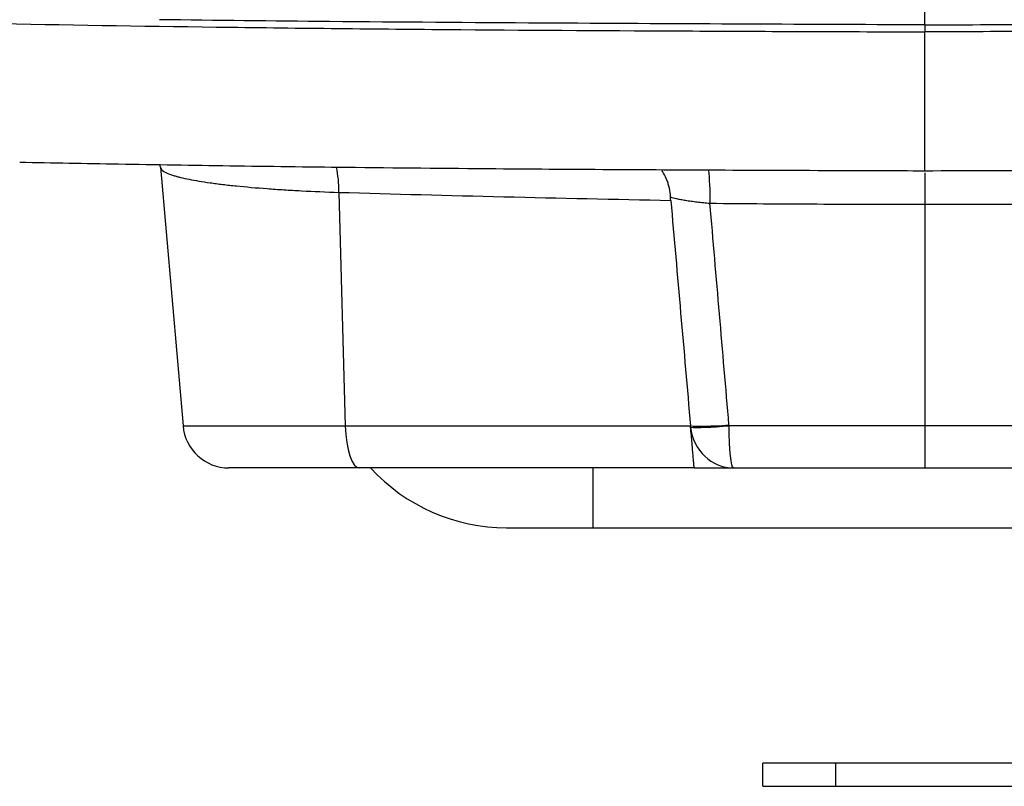
# Model space of a CAD drawing. Units: millimetres. Extents: x 149025 to 171903, y 771 to 15178.
# Drawn here: x 153677 to 153890, y 8942 to 9108 of the extents above; entities that cross this region are included whole.
import ezdxf

# ---------------------------------------------------------------- set-up
doc = ezdxf.new("R2010")
doc.units = ezdxf.units.MM
doc.styles.get("Standard").update_dxf_attribs({"font": 'arial.ttf'})
doc.dimstyles.new('ISO-25', dxfattribs={"dimtxt": 2.5, "dimasz": 2.5, "dimexe": 1.25, "dimexo": 0.625, "dimtad": 1, "dimtxsty": 'Standard', "dimcen": 2.5, "dimadec": 0, "dimazin": 0, "dimtfac": 1, "dimtmove": 0, "dimatfit": 3, "dimfxl": 1, "dimarcsym": 0})

# ---------------------------------------------------------------- blocks, each defined once
blk = doc.blocks.new('*D5')
at = {"color": 0, "lineweight": -2, "transparency": 16777216}
for p, q in [((149495.08, 14705.97), (149413.83, 14705.97)), ((149415.08, 14525.97), (149415.08, 9172.83)), ((149495.08, 8992.83), (149413.83, 8992.83))]:
    blk.add_line(p, q, dxfattribs=at)
at = {"color": 0, "transparency": 16777216}
for points in [[(149385.08, 14525.97), (149445.08, 14525.97), (149415.08, 14705.97)], [(149385.08, 9172.83), (149445.08, 9172.83), (149415.08, 8992.83)]]:
    blk.add_solid(points, dxfattribs=at)
at = {"layer": 'Defpoints', "color": 0, "transparency": 16777216}
for p in [(153872.91, 14705.97), (149415.08, 8992.83), (153292.83, 8992.83)]:
    blk.add_point(p, dxfattribs=at)
at = {"color": 0, "transparency": 16777216, "insert": (149221.91, 11849.4), "char_height": 300, "attachment_point": 5, "rotation": 90}
blk.add_mtext('570', dxfattribs=at)

msp = doc.modelspace()

# ---------------------------------------------------------------- linework, layer by layer
at = {"extrusion": (0, 1, -2.22045e-16)}
for p, q in [((153872.913, 9106.76), (153872.913, 9105.234)), ((153872.918, 9106.76), (153872.918, 9105.234)), ((153807.492, 9105.505), (153807.493, 9105.505)), ((153872.913, 9105.234), (153872.915, 9105.234)), ((153872.918, 9105.234), (153872.915, 9105.234)), ((153707.22, 9075.901), (153712.118, 9019.916)), ((153872.913, 9075.092), (153872.915, 9075.092)), ((153872.918, 9075.092), (153872.915, 9075.092)), ((153727.429, 9071.52), (153727.429, 9071.52)), ((153745.925, 9070.475), (153747.286, 9019.916)), ((153784.559, 9069.465), (153784.559, 9069.465)), ((153872.917, 9067.902), (153872.917, 9019.916)), ((153712.118, 9019.916), (153747.286, 9019.916)), ((153747.286, 9019.916), (153822.118, 9019.916)), ((153750.351, 9010.787), (153722.08, 9010.787)), ((153822.917, 9010.787), (153750.351, 9010.787)), ((153801.054, 8997.824), (154049.906, 8997.824)), ((153837.775, 8941.824), (153837.775, 8946.824)), ((153993.764, 8946.824), (153853.61, 8946.824)), ((153853.61, 8941.824), (153853.61, 8946.824)), ((153853.61, 8941.824), (153993.764, 8941.824))]:
    msp.add_line(p, q, dxfattribs=at)
for centre, radius, start in [((153722.08, 9020.787), 10, 185), ((153782.26, 9037.824), 40, 222.52604)]:
    msp.add_arc(centre, radius, start, 270)
at = {"extrusion": (-6.16298e-33, -2.22045e-16, -1)}
msp.add_ellipse((153783.89, 9091.824), major_axis=(68.934, -14.803), ratio=0.1562431, start_param=-3.026186, end_param=-3.026182, dxfattribs=at)
for centre, major_axis, ratio, start_param, end_param in [((153876.118, 8944.324), (1.188, -434.417), 0.0068461, -1.9540435, -1.9502606), ((153742.859, 9069.603), (0.281, 9.996), 0.3053723, -1.4749277, -0.8839246), ((153872.917, 9067.03), (0, -10), 0, -2.4429934, -1.6580644), ((153750.351, 9020.787), (0, -10), 0.307707, -1.4835299, 0), ((153831.415, 9020.976), (-9.965, -0.835), 0.0792612, 0.3616887, 1.4676781), ((153822.058, 9020.593), (-0.852, 9.743), 0.0000827, -1.6707427, -1.6403444), ((153831.432, 9020.787), (-9.954, -0.954), 0.0780254, 0.3605543, 1.4667707), ((153831.432, 9020.787), (0, -10), 0.935194, -1.453864, 0), ((153801.054, 9037.824), (0, -40), 0, 0, 0.8285769), ((153853.775, 8946.824), (-16, 0), 0, -1.5604929, 0)]:
    msp.add_ellipse(centre, major_axis=major_axis, ratio=ratio, start_param=start_param, end_param=end_param)
at = {"extrusion": (-3.85186e-34, -2.22045e-16, -1)}
msp.add_ellipse((153825.29, 9067.248), major_axis=(-0.091, -10), ratio=0.1039801, start_param=-2.5025783, end_param=-1.6590175, dxfattribs=at)
at = {"extrusion": (6.16298e-33, -2.22045e-16, -1)}
msp.add_ellipse((153820.529, 9068.4), major_axis=(-0.939, 8.521), ratio=0.3075178, start_param=-1.4980753, end_param=-1.4105823, dxfattribs=at)
at = {"extrusion": (0, -2.22045e-16, -1)}
for centre, major_axis, ratio, start_param, end_param in [((153831.432, 9020.787), (0, -10), 0.0963277, 0, 1.4835299), ((153803.544, 8997.824), (21.284, 0), 0, -3.14161, -1.6880599), ((153853.775, 8941.824), (-16, 0), 0, 0.0000714, 1.5605643)]:
    msp.add_ellipse(centre, major_axis=major_axis, ratio=ratio, start_param=start_param, end_param=end_param, dxfattribs=at)
at = {"extrusion": (-2.29589e-41, -2.22045e-16, -1)}
msp.add_ellipse((153872.917, 9020.787), major_axis=(0, -10), ratio=0, start_param=-1.4835283, end_param=0, dxfattribs=at)
for points, knots in [([(153872.916, 9106.76), (153872.918, 9106.99), (153872.918, 9107.219), (153872.918, 9107.448), (153872.918, 9107.678), (153872.918, 9107.908), (153872.918, 9108.137), (153872.918, 9108.368), (153872.918, 9108.598), (153872.918, 9108.828), (153872.918, 9109.059), (153872.918, 9109.29), (153872.918, 9109.52), (153872.918, 9109.752), (153872.918, 9109.983), (153872.918, 9110.213), (153872.918, 9110.445), (153872.918, 9110.676), (153872.918, 9110.907), (153872.919, 9111.139), (153872.919, 9111.371), (153872.919, 9111.601), (153872.919, 9111.834), (153872.919, 9112.065), (153872.919, 9112.296), (153872.919, 9112.529), (153872.919, 9112.76), (153872.919, 9112.991), (153872.919, 9113.223), (153872.919, 9113.455), (153872.919, 9113.685), (153872.919, 9113.917), (153872.919, 9114.149), (153872.919, 9114.379), (153872.919, 9114.611), (153872.919, 9114.842), (153872.919, 9115.072), (153872.919, 9115.303), (153872.919, 9115.534), (153872.92, 9115.763), (153872.92, 9115.994), (153872.92, 9116.224), (153872.92, 9116.453), (153872.92, 9116.683), (153872.92, 9116.912), (153872.92, 9117.141), (153872.92, 9117.37), (153872.92, 9117.599), (153872.92, 9117.826), (153872.92, 9118.055), (153872.92, 9118.282), (153872.92, 9118.509), (153872.92, 9118.737), (153872.92, 9118.963), (153872.92, 9119.189), (153872.92, 9119.415), (153872.92, 9119.641), (153872.92, 9119.865), (153872.92, 9120.09), (153872.92, 9120.315), (153872.92, 9120.537), (153872.92, 9120.762), (153872.92, 9120.984), (153872.92, 9121.206), (153872.92, 9121.428), (153872.92, 9121.65), (153872.92, 9121.87), (153872.92, 9122.091), (153872.92, 9122.31), (153872.92, 9122.529), (153872.92, 9122.748), (153872.92, 9122.966), (153872.919, 9123.182), (153872.919, 9123.4), (153872.919, 9123.616), (153872.919, 9123.83), (153872.919, 9124.046), (153872.919, 9124.259), (153872.919, 9124.472), (153872.919, 9124.685), (153872.919, 9124.897), (153872.919, 9125.107), (153872.919, 9125.318), (153872.919, 9125.528), (153872.919, 9125.735), (153872.919, 9125.944), (153872.919, 9126.151), (153872.919, 9126.356), (153872.919, 9126.563), (153872.919, 9126.767), (153872.919, 9126.97), (153872.918, 9127.173), (153872.918, 9127.375), (153872.918, 9127.575), (153872.918, 9127.776), (153872.918, 9127.974), (153872.918, 9128.171), (153872.918, 9128.369), (153872.918, 9128.565), (153872.918, 9128.759), (153872.918, 9128.954), (153872.918, 9129.147), (153872.918, 9129.337), (153872.918, 9129.529), (153872.918, 9129.719), (153872.915, 9129.906)], [0.00000042, 0.00000042, 0.00000042, 0.00000042, 0.01231585, 0.01231585, 0.01231585, 0.02473438, 0.02473438, 0.02473438, 0.03725572, 0.03725572, 0.03725572, 0.04987958, 0.04987958, 0.04987958, 0.0626056, 0.0626056, 0.0626056, 0.07543338, 0.07543338, 0.07543338, 0.08836245, 0.08836245, 0.08836245, 0.10139232, 0.10139232, 0.10139232, 0.11452242, 0.11452242, 0.11452242, 0.12775215, 0.12775215, 0.12775215, 0.14108084, 0.14108084, 0.14108084, 0.15450777, 0.15450777, 0.15450777, 0.16803218, 0.16803218, 0.16803218, 0.18165323, 0.18165323, 0.18165323, 0.19537004, 0.19537004, 0.19537004, 0.20918165, 0.20918165, 0.20918165, 0.22308707, 0.22308707, 0.22308707, 0.23708523, 0.23708523, 0.23708523, 0.25117502, 0.25117502, 0.25117502, 0.26535524, 0.26535524, 0.26535524, 0.27962466, 0.27962466, 0.27962466, 0.29398197, 0.29398197, 0.29398197, 0.30842581, 0.30842581, 0.30842581, 0.32295474, 0.32295474, 0.32295474, 0.3375673, 0.3375673, 0.3375673, 0.35226191, 0.35226191, 0.35226191, 0.36703698, 0.36703698, 0.36703698, 0.38189084, 0.38189084, 0.38189084, 0.39682175, 0.39682175, 0.39682175, 0.41182793, 0.41182793, 0.41182793, 0.42690752, 0.42690752, 0.42690752, 0.44205862, 0.44205862, 0.44205862, 0.45727925, 0.45727925, 0.45727925, 0.4725674, 0.4725674, 0.4725674, 0.48792099, 0.48792099, 0.48792099, 0.48792099]), ([(153672.969, 9107.03), (153689.398, 9106.727), (153705.887, 9106.466), (153722.443, 9106.249), (153730.721, 9106.141), (153739.016, 9106.045), (153747.329, 9105.96), (153755.641, 9105.875), (153763.972, 9105.801), (153772.317, 9105.735), (153789.008, 9105.604), (153805.757, 9105.507), (153822.535, 9105.43), (153830.924, 9105.391), (153839.322, 9105.357), (153847.719, 9105.325), (153856.116, 9105.294), (153864.515, 9105.264), (153872.913, 9105.234)], [0, 0, 0, 0, 0.05027964, 0.05027964, 0.05027964, 0.07541946, 0.07541946, 0.07541946, 0.10055928, 0.10055928, 0.10055928, 0.15083892, 0.15083892, 0.15083892, 0.17597874, 0.17597874, 0.17597874, 0.20111856, 0.20111856, 0.20111856, 0.20111856]), ([(153872.915, 9106.76), (153845.423, 9106.865), (153817.729, 9106.968), (153789.898, 9107.136), (153774.59, 9107.228), (153759.212, 9107.338), (153743.876, 9107.475), (153731.541, 9107.585), (153719.252, 9107.719), (153707.006, 9107.876)], [0, 0, 0, 0, 0.5019063, 0.5019063, 0.5019063, 0.7779634, 0.7779634, 0.7779634, 1, 1, 1, 1]), ([(153872.918, 9106.76), (153882.214, 9106.795), (153891.214, 9106.831), (153899.916, 9106.869), (153908.619, 9106.907), (153917.024, 9106.946), (153925.131, 9106.987), (153933.238, 9107.028), (153941.046, 9107.07), (153948.557, 9107.114), (153956.067, 9107.158), (153963.278, 9107.203), (153970.192, 9107.249), (153977.105, 9107.296), (153983.72, 9107.344), (153990.036, 9107.393), (153996.352, 9107.442), (154002.371, 9107.493), (154008.091, 9107.545), (154019.53, 9107.65), (154029.774, 9107.76), (154038.825, 9107.876)], [0, 0, 0, 0, 0.125, 0.125, 0.125, 0.25, 0.25, 0.25, 0.375, 0.375, 0.375, 0.5, 0.5, 0.5, 0.625, 0.625, 0.625, 0.75, 0.75, 0.75, 1, 1, 1, 1]), ([(154072.862, 9107.03), (154056.433, 9106.727), (154039.944, 9106.466), (154023.388, 9106.249), (154015.11, 9106.141), (154006.815, 9106.045), (153998.502, 9105.96), (153990.19, 9105.875), (153981.859, 9105.801), (153973.514, 9105.735), (153956.823, 9105.604), (153940.074, 9105.507), (153923.296, 9105.43), (153914.907, 9105.391), (153906.509, 9105.357), (153898.112, 9105.325), (153889.715, 9105.294), (153881.316, 9105.264), (153872.918, 9105.234)], [0, 0, 0, 0, 0.05027964, 0.05027964, 0.05027964, 0.07541946, 0.07541946, 0.07541946, 0.10055928, 0.10055928, 0.10055928, 0.15083892, 0.15083892, 0.15083892, 0.17597874, 0.17597874, 0.17597874, 0.20111856, 0.20111856, 0.20111856, 0.20111856]), ([(153872.913, 9075.092), (153872.913, 9075.092), (153872.913, 9075.098), (153872.913, 9075.11), (153872.913, 9075.147), (153872.913, 9075.243), (153872.913, 9075.398), (153872.913, 9075.475), (153872.913, 9075.567), (153872.913, 9075.674), (153872.913, 9075.781), (153872.913, 9075.904), (153872.913, 9076.04), (153872.913, 9076.312), (153872.913, 9076.639), (153872.913, 9077.019), (153872.913, 9077.4), (153872.913, 9077.833), (153872.913, 9078.321), (153872.913, 9078.565), (153872.913, 9078.823), (153872.913, 9079.094), (153872.913, 9079.365), (153872.913, 9079.646), (153872.913, 9079.938), (153872.913, 9081.107), (153872.913, 9082.445), (153872.913, 9083.955), (153872.913, 9084.711), (153872.913, 9085.497), (153872.913, 9086.308), (153872.913, 9087.12), (153872.913, 9087.957), (153872.913, 9088.821), (153872.913, 9089.253), (153872.913, 9089.692), (153872.913, 9090.137), (153872.913, 9090.583), (153872.913, 9091.036), (153872.913, 9091.489), (153872.913, 9092.396), (153872.913, 9093.31), (153872.913, 9094.232), (153872.913, 9095.154), (153872.913, 9096.083), (153872.913, 9097.02), (153872.913, 9097.488), (153872.913, 9097.96), (153872.913, 9098.43), (153872.913, 9098.899), (153872.913, 9099.365), (153872.913, 9099.828), (153872.913, 9101.68), (153872.913, 9103.482), (153872.913, 9105.234)], [0.001799857, 0.001799857, 0.001799857, 0.001799857, 0.002680236, 0.002680236, 0.002680236, 0.005467048, 0.005467048, 0.005467048, 0.006860453, 0.006860453, 0.006860453, 0.008253859, 0.008253859, 0.008253859, 0.011040671, 0.011040671, 0.011040671, 0.013827482, 0.013827482, 0.013827482, 0.015220888, 0.015220888, 0.015220888, 0.016614294, 0.016614294, 0.016614294, 0.022187917, 0.022187917, 0.022187917, 0.024974728, 0.024974728, 0.024974728, 0.02776154, 0.02776154, 0.02776154, 0.029154946, 0.029154946, 0.029154946, 0.030548351, 0.030548351, 0.030548351, 0.033335163, 0.033335163, 0.033335163, 0.036121974, 0.036121974, 0.036121974, 0.03751538, 0.03751538, 0.03751538, 0.038908786, 0.038908786, 0.038908786, 0.044482409, 0.044482409, 0.044482409, 0.044482409]), ([(153872.915, 9075.092), (153872.915, 9075.091), (153872.915, 9075.194), (153872.915, 9075.398), (153872.915, 9075.476), (153872.915, 9075.568), (153872.915, 9075.675), (153872.915, 9075.783), (153872.915, 9075.906), (153872.915, 9076.042), (153872.915, 9076.314), (153872.915, 9076.64), (153872.915, 9077.021), (153872.915, 9077.401), (153872.915, 9077.835), (153872.915, 9078.324), (153872.915, 9078.569), (153872.915, 9078.828), (153872.915, 9079.098), (153872.915, 9079.368), (153872.915, 9079.649), (153872.915, 9079.941), (153872.915, 9080.525), (153872.915, 9081.152), (153872.915, 9081.822), (153872.915, 9082.492), (153872.915, 9083.206), (153872.915, 9083.961), (153872.915, 9085.473), (153872.915, 9087.095), (153872.915, 9088.826), (153872.915, 9089.258), (153872.915, 9089.698), (153872.915, 9090.144), (153872.915, 9090.59), (153872.915, 9091.042), (153872.915, 9091.495), (153872.915, 9092.401), (153872.915, 9093.314), (153872.915, 9094.236), (153872.915, 9095.158), (153872.915, 9096.088), (153872.915, 9097.027), (153872.915, 9097.496), (153872.915, 9097.968), (153872.915, 9098.437), (153872.915, 9098.905), (153872.915, 9099.37), (153872.915, 9099.832), (153872.915, 9101.681), (153872.915, 9103.482), (153872.915, 9105.234)], [0.00190704, 0.00190704, 0.00190704, 0.00190704, 0.005578185, 0.005578185, 0.005578185, 0.006972732, 0.006972732, 0.006972732, 0.008367278, 0.008367278, 0.008367278, 0.011156371, 0.011156371, 0.011156371, 0.013945463, 0.013945463, 0.013945463, 0.01534001, 0.01534001, 0.01534001, 0.016734556, 0.016734556, 0.016734556, 0.019523649, 0.019523649, 0.019523649, 0.022312741, 0.022312741, 0.022312741, 0.027890927, 0.027890927, 0.027890927, 0.029285473, 0.029285473, 0.029285473, 0.030680019, 0.030680019, 0.030680019, 0.033469112, 0.033469112, 0.033469112, 0.036258205, 0.036258205, 0.036258205, 0.037652751, 0.037652751, 0.037652751, 0.039047297, 0.039047297, 0.039047297, 0.044625483, 0.044625483, 0.044625483, 0.044625483]), ([(153872.918, 9075.092), (153872.918, 9075.092), (153872.918, 9075.098), (153872.918, 9075.11), (153872.918, 9075.147), (153872.918, 9075.243), (153872.918, 9075.398), (153872.918, 9075.475), (153872.918, 9075.567), (153872.918, 9075.674), (153872.918, 9075.781), (153872.918, 9075.904), (153872.918, 9076.04), (153872.918, 9076.312), (153872.918, 9076.639), (153872.918, 9077.019), (153872.918, 9077.4), (153872.918, 9077.833), (153872.918, 9078.321), (153872.918, 9078.565), (153872.918, 9078.823), (153872.918, 9079.094), (153872.918, 9079.365), (153872.918, 9079.646), (153872.918, 9079.938), (153872.918, 9081.107), (153872.918, 9082.445), (153872.918, 9083.955), (153872.918, 9084.711), (153872.918, 9085.497), (153872.918, 9086.308), (153872.918, 9087.12), (153872.918, 9087.957), (153872.918, 9088.821), (153872.918, 9089.253), (153872.918, 9089.692), (153872.918, 9090.137), (153872.918, 9090.583), (153872.918, 9091.036), (153872.918, 9091.489), (153872.918, 9092.396), (153872.918, 9093.31), (153872.918, 9094.232), (153872.918, 9095.154), (153872.918, 9096.083), (153872.918, 9097.02), (153872.918, 9097.488), (153872.918, 9097.96), (153872.918, 9098.43), (153872.918, 9098.899), (153872.918, 9099.365), (153872.918, 9099.828), (153872.918, 9101.68), (153872.918, 9103.482), (153872.918, 9105.234)], [0.001799858, 0.001799858, 0.001799858, 0.001799858, 0.002680236, 0.002680236, 0.002680236, 0.005467048, 0.005467048, 0.005467048, 0.006860453, 0.006860453, 0.006860453, 0.008253859, 0.008253859, 0.008253859, 0.011040671, 0.011040671, 0.011040671, 0.013827482, 0.013827482, 0.013827482, 0.015220888, 0.015220888, 0.015220888, 0.016614294, 0.016614294, 0.016614294, 0.022187917, 0.022187917, 0.022187917, 0.024974728, 0.024974728, 0.024974728, 0.02776154, 0.02776154, 0.02776154, 0.029154946, 0.029154946, 0.029154946, 0.030548351, 0.030548351, 0.030548351, 0.033335163, 0.033335163, 0.033335163, 0.036121974, 0.036121974, 0.036121974, 0.03751538, 0.03751538, 0.03751538, 0.038908786, 0.038908786, 0.038908786, 0.044482409, 0.044482409, 0.044482409, 0.044482409]), ([(153872.913, 9075.092), (153869.582, 9075.104), (153866.251, 9075.115), (153852.928, 9075.161), (153842.937, 9075.197), (153815.259, 9075.313), (153797.574, 9075.406), (153769.098, 9075.627), (153758.275, 9075.728), (153739.069, 9075.948), (153730.67, 9076.057), (153714.214, 9076.295), (153706.153, 9076.424), (153690.965, 9076.686), (153683.833, 9076.818), (153676.722, 9076.958)], [0, 0, 0, 0, 10.0000003, 10.0000003, 40.0001789, 40.0001789, 93.1279963, 93.1279963, 125.7682565, 125.7682565, 151.2338739, 151.2338739, 175.8110424, 175.8110424, 197.6794102, 197.6794102, 197.6794102, 197.6794102]), ([(154069.109, 9076.958), (154065.857, 9076.894), (154062.601, 9076.832), (154050.729, 9076.611), (154042.088, 9076.463), (154024.968, 9076.195), (154016.488, 9076.075), (153999.772, 9075.864), (153991.534, 9075.773), (153975.182, 9075.616), (153967.067, 9075.549), (153950.031, 9075.428), (153941.107, 9075.374), (153921.791, 9075.275), (153911.396, 9075.231), (153891.641, 9075.156), (153882.279, 9075.124), (153872.918, 9075.092)], [0, 0, 0, 0, 10.0001629, 10.0001629, 36.4134736, 36.4134736, 62.1771298, 62.1771298, 87.081735, 87.081735, 111.5283758, 111.5283758, 138.3599435, 138.3599435, 169.5779749, 169.5779749, 197.6830135, 197.6830135, 197.6830135, 197.6830135]), ([(153707.22, 9075.901), (153707.246, 9075.599), (153707.501, 9075.302), (153707.975, 9075.008), (153708.449, 9074.715), (153709.142, 9074.426), (153710.061, 9074.14), (153710.291, 9074.069), (153710.535, 9073.998), (153710.793, 9073.927), (153711.05, 9073.856), (153711.32, 9073.787), (153711.602, 9073.718), (153712.167, 9073.579), (153712.782, 9073.444), (153713.445, 9073.312), (153714.772, 9073.047), (153716.294, 9072.793), (153718.014, 9072.551), (153718.444, 9072.491), (153718.886, 9072.431), (153719.341, 9072.372), (153719.797, 9072.313), (153720.265, 9072.254), (153720.742, 9072.197), (153721.695, 9072.083), (153722.687, 9071.973), (153723.716, 9071.868), (153725.774, 9071.657), (153727.98, 9071.464), (153730.335, 9071.288), (153731.513, 9071.201), (153732.728, 9071.117), (153733.982, 9071.038), (153735.236, 9070.96), (153736.516, 9070.886), (153737.819, 9070.818), (153740.425, 9070.682), (153743.126, 9070.568), (153745.925, 9070.475)], [0, 0, 0, 0, 0.008694253, 0.008694253, 0.008694253, 0.017388506, 0.017388506, 0.017388506, 0.01956207, 0.01956207, 0.01956207, 0.021735633, 0.021735633, 0.021735633, 0.02608276, 0.02608276, 0.02608276, 0.034777013, 0.034777013, 0.034777013, 0.036950576, 0.036950576, 0.036950576, 0.039124139, 0.039124139, 0.039124139, 0.043471266, 0.043471266, 0.043471266, 0.052165519, 0.052165519, 0.052165519, 0.056512646, 0.056512646, 0.056512646, 0.060859772, 0.060859772, 0.060859772, 0.069554026, 0.069554026, 0.069554026, 0.069554026]), ([(153817.792, 9069.474), (153817.753, 9070.123), (153817.666, 9070.749), (153817.536, 9071.352), (153817.47, 9071.653), (153817.394, 9071.949), (153817.308, 9072.24), (153817.221, 9072.53), (153817.124, 9072.813), (153817.02, 9073.085), (153816.811, 9073.629), (153816.569, 9074.134), (153816.3, 9074.6), (153816.165, 9074.834), (153816.023, 9075.058), (153815.877, 9075.269), (153815.866, 9075.285), (153815.854, 9075.301), (153815.843, 9075.317)], [0, 0, 0, 0, 0.0019439695, 0.0019439695, 0.0019439695, 0.0029159542, 0.0029159542, 0.0029159542, 0.003887939, 0.003887939, 0.003887939, 0.0058319085, 0.0058319085, 0.0058319085, 0.0068038932, 0.0068038932, 0.0068038932, 0.0068775194, 0.0068775194, 0.0068775194, 0.0068775194]), ([(153745.925, 9070.475), (153757.765, 9070.139), (153769.688, 9069.825), (153781.677, 9069.534), (153793.665, 9069.244), (153805.722, 9068.976), (153817.847, 9068.731)], [0, 0, 0, 0, 0.037315432, 0.037315432, 0.037315432, 0.074630865, 0.074630865, 0.074630865, 0.074630865]), ([(153817.792, 9069.474), (153818.103, 9069.361), (153818.537, 9069.243), (153819.092, 9069.122), (153819.23, 9069.092), (153819.377, 9069.062), (153819.53, 9069.031), (153819.683, 9069.001), (153819.842, 9068.97), (153820.007, 9068.94), (153820.336, 9068.88), (153820.688, 9068.82), (153821.063, 9068.76), (153821.438, 9068.701), (153821.84, 9068.641), (153822.255, 9068.584), (153822.67, 9068.527), (153823.099, 9068.471), (153823.541, 9068.417), (153823.983, 9068.364), (153824.438, 9068.312), (153824.907, 9068.262), (153825.376, 9068.212), (153825.852, 9068.164), (153826.333, 9068.12)], [0.000032358, 0.000032358, 0.000032358, 0.000032358, 0.002904839, 0.002904839, 0.002904839, 0.003622959, 0.003622959, 0.003622959, 0.004341079, 0.004341079, 0.004341079, 0.005777319, 0.005777319, 0.005777319, 0.00721356, 0.00721356, 0.00721356, 0.0086498, 0.0086498, 0.0086498, 0.01008604, 0.01008604, 0.01008604, 0.01152228, 0.01152228, 0.01152228, 0.01152228]), ([(153826.333, 9068.12), (153834.07, 9068.047), (153841.826, 9067.993), (153849.593, 9067.957), (153853.477, 9067.939), (153857.363, 9067.925), (153861.251, 9067.916), (153863.195, 9067.911), (153865.139, 9067.908), (153867.083, 9067.905), (153868.056, 9067.904), (153869.028, 9067.903), (153870, 9067.903), (153870.972, 9067.902), (153871.945, 9067.902), (153872.917, 9067.902)], [0, 0, 0, 0, 0.023332779, 0.023332779, 0.023332779, 0.034999168, 0.034999168, 0.034999168, 0.040832363, 0.040832363, 0.040832363, 0.04374896, 0.04374896, 0.04374896, 0.046665557, 0.046665557, 0.046665557, 0.046665557]), ([(153872.917, 9067.902), (153873.889, 9067.902), (153874.862, 9067.902), (153875.834, 9067.903), (153876.806, 9067.903), (153877.778, 9067.904), (153878.751, 9067.905), (153880.695, 9067.908), (153882.639, 9067.911), (153884.583, 9067.916), (153888.471, 9067.925), (153892.357, 9067.939), (153896.241, 9067.957), (153904.008, 9067.993), (153911.764, 9068.047), (153919.501, 9068.12)], [0, 0, 0, 0, 0.002916778, 0.002916778, 0.002916778, 0.005833557, 0.005833557, 0.005833557, 0.011667114, 0.011667114, 0.011667114, 0.023334228, 0.023334228, 0.023334228, 0.046668456, 0.046668456, 0.046668456, 0.046668456]), ([(153822.917, 9010.787), (153822.917, 9010.787), (153822.912, 9010.841), (153822.903, 9010.947), (153822.898, 9011), (153822.892, 9011.066), (153822.885, 9011.145), (153822.878, 9011.225), (153822.87, 9011.318), (153822.861, 9011.425), (153822.842, 9011.637), (153822.82, 9011.898), (153822.793, 9012.207), (153822.779, 9012.361), (153822.764, 9012.528), (153822.749, 9012.707), (153822.733, 9012.885), (153822.716, 9013.078), (153822.699, 9013.279), (153822.664, 9013.681), (153822.625, 9014.121), (153822.583, 9014.598), (153822.563, 9014.836), (153822.541, 9015.084), (153822.518, 9015.341), (153822.496, 9015.599), (153822.473, 9015.865), (153822.449, 9016.136), (153822.402, 9016.676), (153822.352, 9017.238), (153822.301, 9017.821), (153822.25, 9018.403), (153822.197, 9019.01), (153822.144, 9019.62)], [0, 0, 0, 0, 0.001823721, 0.001823721, 0.001823721, 0.002735581, 0.002735581, 0.002735581, 0.003647442, 0.003647442, 0.003647442, 0.005471163, 0.005471163, 0.005471163, 0.006383023, 0.006383023, 0.006383023, 0.007294884, 0.007294884, 0.007294884, 0.009118605, 0.009118605, 0.009118605, 0.010030465, 0.010030465, 0.010030465, 0.010942325, 0.010942325, 0.010942325, 0.012766046, 0.012766046, 0.012766046, 0.014589767, 0.014589767, 0.014589767, 0.014589767]), ([(153872.917, 9019.916), (153872.916, 9019.916), (153872.916, 9019.916), (153872.915, 9019.916), (153872.329, 9019.916), (153871.775, 9019.916), (153871.255, 9019.916), (153870.995, 9019.916), (153870.746, 9019.916), (153870.491, 9019.916), (153870.237, 9019.916), (153869.979, 9019.916), (153869.718, 9019.916), (153869.197, 9019.916), (153868.664, 9019.916), (153868.14, 9019.916), (153867.616, 9019.916), (153867.095, 9019.916), (153866.572, 9019.916), (153864.477, 9019.916), (153862.386, 9019.916), (153860.295, 9019.916), (153856.113, 9019.916), (153851.937, 9019.916), (153847.766, 9019.916), (153841.989, 9019.916), (153836.223, 9019.916), (153830.472, 9019.916)], [0, 0, 0, 0, 0.000001663, 0.000001663, 0.000001663, 0.001571391, 0.001571391, 0.001571391, 0.002356255, 0.002356255, 0.002356255, 0.003141119, 0.003141119, 0.003141119, 0.004710847, 0.004710847, 0.004710847, 0.006280575, 0.006280575, 0.006280575, 0.012559487, 0.012559487, 0.012559487, 0.025117312, 0.025117312, 0.025117312, 0.042513383, 0.042513383, 0.042513383, 0.042513383]), ([(153915.362, 9019.916), (153909.611, 9019.916), (153903.845, 9019.916), (153898.068, 9019.916), (153893.897, 9019.916), (153889.721, 9019.916), (153885.539, 9019.916), (153883.448, 9019.916), (153881.357, 9019.916), (153879.262, 9019.916), (153878.739, 9019.916), (153878.218, 9019.916), (153877.694, 9019.916), (153877.17, 9019.916), (153876.637, 9019.916), (153876.116, 9019.916), (153875.855, 9019.916), (153875.598, 9019.916), (153875.343, 9019.916), (153875.088, 9019.916), (153874.839, 9019.916), (153874.579, 9019.916), (153874.059, 9019.916), (153873.505, 9019.916), (153872.919, 9019.916), (153872.918, 9019.916), (153872.918, 9019.916), (153872.917, 9019.916)], [0.00840143, 0.00840143, 0.00840143, 0.00840143, 0.025797546, 0.025797546, 0.025797546, 0.038355403, 0.038355403, 0.038355403, 0.044634331, 0.044634331, 0.044634331, 0.046204063, 0.046204063, 0.046204063, 0.047773796, 0.047773796, 0.047773796, 0.048558662, 0.048558662, 0.048558662, 0.049343528, 0.049343528, 0.049343528, 0.05091326, 0.05091326, 0.05091326, 0.050914923, 0.050914923, 0.050914923, 0.050914923]), ([(153822.917, 9010.787), (153823.376, 9010.787), (153823.836, 9010.787), (153824.296, 9010.787), (153824.526, 9010.787), (153824.754, 9010.787), (153824.98, 9010.787), (153825.206, 9010.787), (153825.43, 9010.787), (153825.651, 9010.787), (153826.092, 9010.787), (153826.517, 9010.787), (153826.927, 9010.787), (153827.338, 9010.787), (153827.736, 9010.787), (153828.11, 9010.787), (153828.858, 9010.787), (153829.516, 9010.787), (153830.082, 9010.787), (153830.648, 9010.787), (153831.098, 9010.787), (153831.432, 9010.787)], [-0.00002, -0.00002, -0.00002, -0.00002, 0.001393971, 0.001393971, 0.001393971, 0.002100957, 0.002100957, 0.002100957, 0.002807943, 0.002807943, 0.002807943, 0.004221914, 0.004221914, 0.004221914, 0.005635886, 0.005635886, 0.005635886, 0.008463829, 0.008463829, 0.008463829, 0.011291772, 0.011291772, 0.011291772, 0.011291772]), ([(153831.432, 9010.787), (153838.325, 9010.787), (153845.234, 9010.787), (153852.15, 9010.787), (153855.609, 9010.787), (153859.069, 9010.787), (153862.53, 9010.787), (153864.261, 9010.787), (153865.992, 9010.787), (153867.723, 9010.787), (153869.454, 9010.787), (153871.186, 9010.787), (153872.917, 9010.787)], [0.008563655, 0.008563655, 0.008563655, 0.008563655, 0.02933946, 0.02933946, 0.02933946, 0.039727362, 0.039727362, 0.039727362, 0.044921314, 0.044921314, 0.044921314, 0.050115265, 0.050115265, 0.050115265, 0.050115265]), ([(153872.917, 9010.787), (153874.648, 9010.787), (153876.38, 9010.787), (153878.111, 9010.787), (153879.842, 9010.787), (153881.573, 9010.787), (153883.304, 9010.787), (153886.765, 9010.787), (153890.225, 9010.787), (153893.684, 9010.787), (153900.6, 9010.787), (153907.508, 9010.787), (153914.402, 9010.787)], [0, 0, 0, 0, 0.005194073, 0.005194073, 0.005194073, 0.010388147, 0.010388147, 0.010388147, 0.020776294, 0.020776294, 0.020776294, 0.041552587, 0.041552587, 0.041552587, 0.041552587])]:
    msp.add_open_spline(points, degree=3, knots=knots)
for points in [[(153707.22, 9075.901), (153707.205, 9076.072), (153707.185, 9076.242), (153707.161, 9076.411)], [(153817.847, 9068.731), (153819.271, 9052.459), (153820.695, 9036.187), (153822.118, 9019.916)], [(153830.455, 9020.104), (153829.087, 9036.109), (153827.712, 9052.114), (153826.333, 9068.12)], [(153830.472, 9019.916), (153830.466, 9019.978), (153830.461, 9020.041), (153830.455, 9020.104)]]:
    msp.add_open_spline(points, degree=3)

# ---------------------------------------------------------------- dimensions: what is measured, and where the dimension line sits
dim = msp.add_linear_dim(base=(149415.081, 8992.832), p1=(153872.913, 14705.972), p2=(153292.831, 8992.832), angle=90, text='570', dimstyle='ISO-25', override={"dimtxt": 300, "dimasz": 180, "dimgap": 40, "dimtad": 2, "dimfxl": 80, "dimfxlon": 1})
dim.commit()
dim.dimension.update_dxf_attribs({"geometry": '*D5', "text_midpoint": (149221.909, 11849.402)})

doc.saveas('drawing.dxf')
